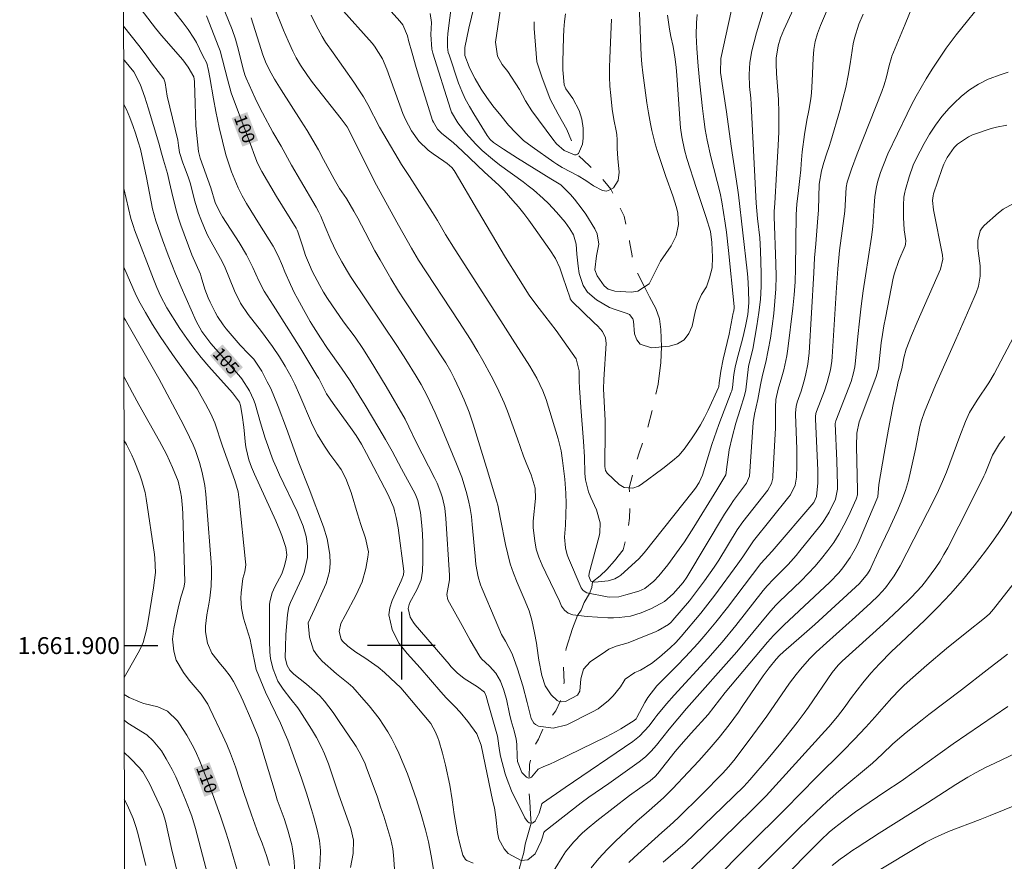
# Model space of a CAD drawing. Units: metres. Extents: x 290351 to 290866, y 1661603 to 1662168.
# Drawn here: x 290355 to 290471, y 1661874 to 1661974 of the extents above; entities that cross this region are included whole.
import ezdxf
from ezdxf.enums import TextEntityAlignment as Align

# ---------------------------------------------------------------- set-up
doc = ezdxf.new("R2010")
doc.units = ezdxf.units.M
doc.header["$MEASUREMENT"] = 0
doc.linetypes.add('Intermitente', pattern=[48, 15, -2, 2, -2, 2, -2, 2, -2, 2, -2, 15])
for name, color, linetype, lineweight in [('Articulacao', 7, 'Continuous', 18), ('Coordenadas', 7, 'Continuous', 9), ('Rio_Intermitente', 5, 'Intermitente', 9), ('Topon_Curvas_Mestras_Masc', 255, 'Continuous', 9)]:
    doc.layers.add(name, color=color, linetype=linetype, lineweight=lineweight)
for name, color, linetype, lineweight, true_color in [('Curvas_Intermediarias', 7, 'Continuous', 9, 0x783c14), ('Curvas_Mestras', 7, 'Continuous', 20, 0x783c14), ('Topon_Curvas_Mestras', 7, 'Continuous', 9, 0x783c14)]:
    doc.layers.add(name, color=color, linetype=linetype, lineweight=lineweight, true_color=true_color)
doc.layers.add('Malha', color=7, linetype='Continuous')
doc.styles.add('Arial', font='arial.ttf', dxfattribs={"height": 1.5})

msp = doc.modelspace()

# ---------------------------------------------------------------- linework, layer by layer
at = {"layer": 'Articulacao', "flags": 128}
msp.add_lwpolyline([(290366.93, 1662162.46), (290848.59, 1662162.87), (290849.05, 1661608.6), (290367.42, 1661608.19), (290366.93, 1662162.46)], close=True, dxfattribs=at)
at = {"layer": 'Curvas_Intermediarias', "flags": 128}
for points, elevation in [([(290371.05, 1661977.73), (290374.05, 1661973.89), (290374.76, 1661972.92), (290375.41, 1661971.92), (290375.71, 1661971.39), (290376.45, 1661969.9), (290376.95, 1661968.95), (290377.15, 1661968.08), (290377.32, 1661967.24), (290377.75, 1661964.74), (290378.02, 1661963.24), (290378.42, 1661961.35), (290378.8, 1661959.71), (290379.21, 1661958.08), (290379.55, 1661957.02), (290379.88, 1661956.1), (290380.26, 1661955.13), (290380.67, 1661954.18), (290381.15, 1661953.24), (290381.66, 1661952.33), (290383.18, 1661949.84), (290384.8, 1661947.3), (290385.39, 1661946.14), (290385.9, 1661944.95), (290386.19, 1661944.24), (290386.85, 1661942.75), (290387.35, 1661941.74), (290387.68, 1661941.08), (290388.39, 1661939.79), (290389.2, 1661938.38), (290389.59, 1661937.73), (290390.41, 1661936.44), (290391.26, 1661935.18), (290392.91, 1661932.84), (290393.92, 1661931.33), (290395.01, 1661929.62), (290395.72, 1661928.47), (290397.33, 1661925.75), (290398.12, 1661924.39), (290398.9, 1661923.01), (290400.03, 1661920.93), (290401.62, 1661917.96), (290401.96, 1661917.16), (290402.27, 1661915.75), (290402.41, 1661914.23), (290402.49, 1661913.18), (290402.54, 1661912.13), (290402.55, 1661911.08), (290402.54, 1661910.02), (290402.5, 1661908.82), (290402.34, 1661907.8), (290401.88, 1661906.7), (290400.97, 1661905.04), (290400.79, 1661904.38), (290401.05, 1661903.37), (290401.43, 1661902.73), (290401.65, 1661902.44), (290405.64, 1661897.79), (290405.87, 1661897.52), (290406.6, 1661896.76), (290407.42, 1661896.09), (290409.02, 1661895.1), (290409.85, 1661894.5), (290410.06, 1661894.03), (290410.29, 1661893.15), (290411.37, 1661889.28), (290411.62, 1661887.6), (290411.75, 1661886.92), (290412.3, 1661884.82), (290412.51, 1661884.14), (290413.03, 1661882.8), (290414.61, 1661879.59), (290414.94, 1661879.19), (290415.15, 1661879.03), (290415.54, 1661878.97), (290415.84, 1661879.22), (290416.3, 1661880.18), (290416.64, 1661881.26), (290416.7, 1661881.35), (290419.39, 1661883.22), (290427.41, 1661888.65), (290428.21, 1661889.28), (290429.35, 1661890.52), (290430.01, 1661891.42), (290430.24, 1661891.72), (290431.41, 1661893.11), (290432.3, 1661894.15), (290436.29, 1661898.49), (290437.98, 1661900.41), (290439.6, 1661902.37), (290442.85, 1661906.51), (290443.32, 1661907.07), (290444.06, 1661907.87), (290445.81, 1661909.62), (290446.76, 1661910.66), (290447.21, 1661911.2), (290449.57, 1661914.14), (290449.96, 1661914.67), (290450.66, 1661915.78), (290451.42, 1661917.34), (290451.66, 1661918.52), (290451.66, 1661919), (290451.57, 1661921.87), (290451.39, 1661926.29), (290451.46, 1661926.59), (290453.27, 1661931.26), (290453.57, 1661932.3), (290453.72, 1661933.01), (290453.81, 1661933.72), (290454.07, 1661936.6), (290454.26, 1661938.39), (290454.46, 1661940.19), (290454.71, 1661941.98), (290454.97, 1661943.76), (290455.69, 1661948.37), (290455.84, 1661949.58), (290456.01, 1661952.12), (290456.1, 1661953.12), (290456.23, 1661954.11), (290456.4, 1661954.87), (290456.74, 1661955.99), (290457.09, 1661956.93), (290457.64, 1661958.21), (290459.9, 1661962.96), (290460.42, 1661964.01), (290460.97, 1661965.06), (290461.55, 1661966.08), (290462.15, 1661967.09), (290462.87, 1661968.24), (290463.41, 1661969.08), (290464.54, 1661970.72), (290465.72, 1661972.32), (290469.21, 1661976.67)], 101), ([(290384.89, 1661975.71), (290386.05, 1661972.86), (290386.59, 1661971.61), (290387.15, 1661970.37), (290387.53, 1661969.6), (290388.03, 1661968.72), (290388.87, 1661967.48), (290389.48, 1661966.68), (290392.86, 1661962.38), (290393.57, 1661961.41), (290394.05, 1661960.5), (290396.84, 1661954.85), (290399.67, 1661949.78), (290401.19, 1661947.04), (290402.04, 1661945.63), (290406.81, 1661938.38), (290408.19, 1661936.23), (290409.07, 1661934.77), (290409.66, 1661933.75), (290410.63, 1661931.94), (290411.1, 1661931.02), (290411.54, 1661930.11), (290412.18, 1661928.73), (290412.56, 1661927.77), (290413.74, 1661924.47), (290414.48, 1661922.44), (290414.86, 1661921.43), (290415.37, 1661920.2), (290415.83, 1661918.64), (290415.9, 1661917.43), (290415.62, 1661914.74), (290415.62, 1661913.94), (290415.8, 1661912.4), (290415.98, 1661911.41), (290416.29, 1661910.46), (290416.67, 1661909.53), (290417.09, 1661908.61), (290418.71, 1661905.25), (290418.96, 1661904.68), (290419.33, 1661904.19), (290419.76, 1661903.82), (290420.31, 1661903.64), (290422, 1661903.46), (290424.47, 1661903.3), (290425.14, 1661903.29), (290425.8, 1661903.31), (290427.12, 1661903.5), (290428.4, 1661903.86), (290429.62, 1661904.4), (290431.15, 1661905.23), (290432.21, 1661906.12), (290433.37, 1661907.45), (290433.83, 1661908.12), (290438.27, 1661915.56), (290438.97, 1661916.64), (290439.34, 1661917.17), (290440.87, 1661919.21), (290441.22, 1661920.07), (290441.67, 1661926.43), (290441.82, 1661927.4), (290442.23, 1661929.13), (290442.54, 1661930.86), (290442.77, 1661932.01), (290443.16, 1661933.57), (290443.45, 1661934.97), (290443.71, 1661936.38), (290443.91, 1661937.8), (290444.1, 1661939.31), (290444.25, 1661940.78), (290444.35, 1661942.25), (290444.38, 1661943.72), (290444.36, 1661945.2), (290444.15, 1661950.79), (290444.14, 1661951.39), (290444.24, 1661952.37), (290444.45, 1661955.85), (290444.62, 1661959.19), (290444.69, 1661960.84), (290444.72, 1661963.09), (290444.68, 1661964.64), (290444.45, 1661967.74), (290444.4, 1661968.89), (290444.4, 1661969.54), (290444.62, 1661971.01), (290444.92, 1661971.96), (290445.29, 1661972.89), (290447.35, 1661977.4)], 97), ([(290397.36, 1661976.7), (290399.83, 1661973.91), (290400.16, 1661973.49), (290400.72, 1661972.18), (290400.85, 1661971.63), (290401.26, 1661970.12), (290401.74, 1661968.44), (290402.25, 1661966.76), (290403.7, 1661962.17), (290403.79, 1661961.95), (290404.28, 1661961.13), (290404.8, 1661960.63), (290406.12, 1661959.55), (290407.23, 1661958.53), (290409.86, 1661956.06), (290411.54, 1661954.51), (290412.19, 1661953.86), (290413.22, 1661952.7), (290413.87, 1661951.94), (290414.51, 1661951.16), (290415.11, 1661950.37), (290415.7, 1661949.55), (290417.58, 1661946.86), (290418.24, 1661945.83), (290418.75, 1661944.73), (290419.14, 1661943.64), (290420, 1661941.12), (290420.01, 1661941.07), (290420.22, 1661940.75), (290422.78, 1661938.26), (290423.26, 1661937.81), (290423.84, 1661937.18), (290424.16, 1661936.43), (290424.27, 1661935.77), (290423.96, 1661931.52), (290423.95, 1661930.39), (290424.12, 1661926.63), (290424.14, 1661925.57), (290424.11, 1661921.21), (290424.19, 1661920.74), (290424.36, 1661920.43), (290425.79, 1661919.06), (290426.38, 1661918.7), (290427.42, 1661918.64), (290428.08, 1661918.87), (290428.39, 1661919.06), (290430.95, 1661920.96), (290432.12, 1661921.87), (290432.86, 1661922.52), (290433.51, 1661923.24), (290434.37, 1661924.46), (290434.92, 1661925.29), (290435.43, 1661926.13), (290435.9, 1661927), (290436.34, 1661927.89), (290437.56, 1661930.54), (290437.59, 1661930.64), (290437.64, 1661931.09), (290437.85, 1661932.49), (290438.13, 1661933.89), (290438.81, 1661936.86), (290439.28, 1661939.4), (290439.35, 1661939.47), (290439.41, 1661939.92), (290439.4, 1661940.15), (290438.75, 1661946.79), (290438.5, 1661948.94), (290438.35, 1661950.01), (290437.94, 1661952.54), (290437.74, 1661953.56), (290436.66, 1661957.85), (290436.22, 1661959.85), (290435.99, 1661961.08), (290435.82, 1661962.32), (290435.67, 1661963.58), (290435.34, 1661966.52), (290435.14, 1661968.6), (290434.99, 1661970.68), (290434.91, 1661972.27), (290434.94, 1661973.74), (290435.02, 1661974.72)], 94), ([(290408.92, 1661977.03), (290408, 1661973.09), (290407.5, 1661970.8), (290407.5, 1661969.85), (290408.03, 1661968.5), (290408.49, 1661967.55), (290408.75, 1661967.08), (290409.46, 1661965.89), (290410.12, 1661964.87), (290410.84, 1661963.89), (290411.78, 1661962.77), (290412.69, 1661961.63), (290413.56, 1661960.69), (290414.48, 1661959.81), (290415.49, 1661959.03), (290418.07, 1661957.23), (290418.4, 1661957.01), (290419.06, 1661956.61), (290420.93, 1661955.63), (290421.86, 1661955.05), (290422.76, 1661954.43), (290423.84, 1661953.86), (290424.28, 1661953.81), (290424.7, 1661953.95), (290425.11, 1661954.2), (290425.67, 1661955.05), (290425.79, 1661956.06), (290425.63, 1661957.66), (290425.57, 1661958.85), (290425.55, 1661959.86), (290425.51, 1661960.52), (290425.44, 1661960.95), (290425.17, 1661962.3), (290424.98, 1661963.5), (290424.8, 1661965.11), (290424.71, 1661966.22), (290424.65, 1661967.33), (290424.65, 1661968.44), (290424.68, 1661969.56), (290424.86, 1661973.27), (290424.89, 1661974.17)], 91), ([(290471.86, 1661967.88), (290470.79, 1661967.55), (290469.74, 1661967.14), (290469.49, 1661967.04), (290468.37, 1661966.47), (290467.31, 1661965.81), (290466.33, 1661965.04), (290465.42, 1661964.18), (290464.88, 1661963.61), (290464.03, 1661962.64), (290463.25, 1661961.62), (290462.55, 1661960.55), (290461.91, 1661959.43), (290460.99, 1661957.64), (290460.63, 1661956.86), (290460.16, 1661955.51), (290459.71, 1661953.98), (290459.64, 1661953.68), (290459.53, 1661953.07), (290459.46, 1661952.16), (290459.48, 1661950.69), (290459.57, 1661949.23), (290459.74, 1661947.92), (290459.73, 1661947.53), (290459.67, 1661947.31), (290458.91, 1661945.6), (290458.4, 1661944.11), (290458.25, 1661943.49), (290457.33, 1661938.82), (290457.15, 1661937.84), (290456.98, 1661936.84), (290456.85, 1661935.85), (290456.5, 1661932.86), (290456.25, 1661931.87), (290454.41, 1661927.02), (290454.23, 1661926.49), (290453.96, 1661925.15), (290453.92, 1661923.6), (290454.04, 1661918.37), (290454.04, 1661918.1), (290454.01, 1661917.84), (290453.91, 1661917.46), (290453.86, 1661917.33), (290452.95, 1661915.34), (290452.42, 1661914.27), (290451.85, 1661913.23), (290451.21, 1661912.22), (290450.52, 1661911.25), (290449.78, 1661910.31), (290449, 1661909.4), (290448.19, 1661908.53), (290447.34, 1661907.68), (290445.61, 1661906.02), (290444.75, 1661905.17), (290444.33, 1661904.73), (290443.52, 1661903.84), (290439.72, 1661899.28), (290433.76, 1661892.54), (290431.71, 1661890.1), (290430.23, 1661888.22), (290429.6, 1661887.5), (290428.93, 1661886.84), (290428.18, 1661886.25), (290424.56, 1661883.68), (290422.22, 1661882.06), (290421.3, 1661881.39), (290416.95, 1661877.98), (290416.89, 1661877.88), (290416.73, 1661877.34), (290416.54, 1661876.84), (290415.86, 1661875.35), (290414.96, 1661874.65), (290414.2, 1661874.57), (290412.64, 1661875.4), (290412.19, 1661875.93), (290411.55, 1661877.1), (290411.38, 1661877.88), (290411.2, 1661879.67), (290411.01, 1661880.8), (290410.83, 1661881.55), (290409.43, 1661888.22), (290408.93, 1661889.55), (290407.88, 1661891.01), (290406.96, 1661892.1), (290406.32, 1661892.8), (290405.32, 1661893.83), (290404.68, 1661894.54), (290402.21, 1661897.35), (290400.68, 1661899.06), (290399.75, 1661900.26), (290399.37, 1661900.92), (290398.89, 1661901.91), (290398.53, 1661903.63), (290398.65, 1661904.48), (290398.91, 1661905.33), (290399.99, 1661907.65), (290400.25, 1661908.36), (290400.27, 1661908.8), (290399.62, 1661913.94), (290399.38, 1661915.16), (290399.19, 1661915.96), (290399.1, 1661916.29), (290398.43, 1661917.83), (290395.87, 1661922.76), (290395.29, 1661923.83), (290394.65, 1661924.88), (290394.18, 1661925.55), (290391.91, 1661928.68), (290391.14, 1661929.79), (290390.76, 1661930.51), (290390.21, 1661931.62), (290390, 1661931.98), (290388.07, 1661935.14), (290386.67, 1661937.4), (290384.81, 1661940.32), (290383.74, 1661941.96), (290383.12, 1661943.2), (290382.41, 1661944.75), (290381.65, 1661946.27), (290380.77, 1661947.73), (290378.81, 1661950.75), (290378.48, 1661951.3), (290377.96, 1661952.46), (290377.41, 1661954.18), (290376.17, 1661957.72), (290376.03, 1661958.16), (290375.98, 1661958.48), (290375.66, 1661961.54), (290375.59, 1661964.22), (290375.5, 1661966.65), (290375.49, 1661966.78), (290375.4, 1661967.34), (290374.73, 1661968.49), (290374.12, 1661969.36), (290371.58, 1661972.24), (290370.88, 1661973.11), (290368.28, 1661976.53)], 102), ([(290454.69, 1661974.74), (290454.18, 1661973.56), (290453.66, 1661971.92), (290453.53, 1661971.23), (290453.17, 1661968.88), (290452.92, 1661967.48), (290452.64, 1661966.09), (290452.3, 1661964.71), (290451.93, 1661963.33), (290450.87, 1661959.73), (290450.68, 1661959.09), (290450.34, 1661958.16), (290450.03, 1661957.19), (290449.77, 1661956.2), (290449.5, 1661954.62), (290449.4, 1661951.58), (290449.3, 1661950.12), (290449.08, 1661947.57), (290448.95, 1661945.91), (290448.86, 1661944.14), (290448.3, 1661934.66), (290448.16, 1661933.31), (290447.88, 1661931.98), (290447.68, 1661931.22), (290447.34, 1661930.12), (290446.89, 1661928.83), (290446.75, 1661928.3), (290446.69, 1661927.57), (290446.7, 1661927.38), (290446.83, 1661923.26), (290446.84, 1661922.6), (290446.84, 1661921.27), (290446.79, 1661919.92), (290446.63, 1661918.99), (290446.08, 1661917.86), (290445.9, 1661917.61), (290441.72, 1661912.42), (290440.45, 1661910.49), (290439.86, 1661909.66), (290437.13, 1661905.97), (290436.3, 1661904.9), (290435.45, 1661903.84), (290433.14, 1661901.07), (290432.51, 1661900.38), (290431.83, 1661899.73), (290430.58, 1661898.62), (290429.61, 1661897.9), (290428.31, 1661897.09), (290428.06, 1661896.96), (290427.67, 1661896.81), (290426.51, 1661896.01), (290426.39, 1661895.84), (290425.96, 1661895.1), (290425.09, 1661894.06), (290424.54, 1661893.49), (290423.32, 1661892.53), (290422.65, 1661892.14), (290419.59, 1661890.61), (290417.96, 1661890.23), (290416.24, 1661890.47), (290415.88, 1661890.66), (290415.69, 1661890.83), (290415.38, 1661891.37), (290414.91, 1661893.26), (290414.37, 1661895.25), (290413.74, 1661897.23), (290413.13, 1661899.03), (290412.32, 1661900.52), (290411.87, 1661901.32), (290411.09, 1661903.08), (290409.57, 1661906.71), (290409.39, 1661907.18), (290409.1, 1661908.13), (290408.83, 1661909.6), (290408.72, 1661910.59), (290408.4, 1661914.35), (290408.3, 1661915.3), (290408.15, 1661916.24), (290407.96, 1661917.17), (290407.68, 1661918.26), (290407.17, 1661919.92), (290406.54, 1661921.53), (290404.65, 1661926.08), (290403.99, 1661927.54), (290403.05, 1661929.56), (290402.34, 1661930.92), (290401.76, 1661931.91), (290400.51, 1661933.88), (290399.52, 1661935.41), (290393.99, 1661943.69), (290393.63, 1661944.28), (290392.93, 1661945.45), (290392.28, 1661946.67), (290391.66, 1661948.01), (290390.97, 1661949.57), (290390.45, 1661950.84), (290390.24, 1661951.3), (290389.92, 1661951.89), (290388.04, 1661955.06), (290387, 1661956.86), (290385.74, 1661959.11), (290384.76, 1661960.8), (290383.54, 1661963.06), (290383.1, 1661963.92), (290382.68, 1661964.79), (290381.6, 1661967.17), (290381.44, 1661967.57), (290381.28, 1661968.12), (290380.6, 1661970.91), (290380.36, 1661971.79), (290379.96, 1661972.94), (290378.66, 1661976.12)], 99), ([(290450.92, 1661976.39), (290449.64, 1661973.43), (290449.3, 1661972.48), (290449.02, 1661971.53), (290448.86, 1661970.55), (290448.76, 1661969.55), (290448.65, 1661966.83), (290448.57, 1661965.43), (290448.5, 1661964.73), (290448.27, 1661963.35), (290448.03, 1661962.21), (290447.75, 1661960.52), (290447.46, 1661958.44), (290447.34, 1661957.04), (290447.3, 1661956.33), (290447.2, 1661955.29), (290447.02, 1661953.87), (290446.84, 1661952.24), (290446.78, 1661951.02), (290446.7, 1661944.64), (290446.63, 1661943.08), (290446.52, 1661941.51), (290446.37, 1661939.96), (290445.76, 1661935.12), (290445.64, 1661934.29), (290445.29, 1661932.63), (290445.07, 1661931.82), (290444.63, 1661930.37), (290444.36, 1661929.13), (290444.33, 1661928.23), (290444.33, 1661926.67), (290444.3, 1661925.77), (290444.01, 1661920.06), (290443.99, 1661919.83), (290443.83, 1661919.19), (290443.39, 1661918.41), (290440.44, 1661914.66), (290439.79, 1661913.69), (290437.59, 1661910.12), (290437.05, 1661909.29), (290435.92, 1661907.67), (290434.73, 1661906.08), (290434.11, 1661905.31), (290432.15, 1661903), (290431.96, 1661902.79), (290431.64, 1661902.5), (290430.4, 1661901.78), (290430.16, 1661901.68), (290427.75, 1661900.68), (290426.85, 1661900.34), (290425.45, 1661899.95), (290424.58, 1661899.57), (290424.17, 1661899.32), (290422.36, 1661898.09), (290421.56, 1661897.21), (290421.25, 1661896.07), (290421.12, 1661894.61), (290420.85, 1661894.14), (290419.43, 1661893.39), (290418.95, 1661893.35), (290418.6, 1661893.41), (290418.47, 1661893.49), (290417.75, 1661894.16), (290417.02, 1661895.22), (290416.63, 1661896.46), (290416.27, 1661898.29), (290416.23, 1661898.57), (290416.09, 1661899.7), (290416, 1661900.27), (290415.77, 1661901.53), (290415.45, 1661903.02), (290415.12, 1661904.1), (290414.66, 1661905.25), (290413.72, 1661907.45), (290413.29, 1661908.56), (290412.9, 1661909.68), (290412.59, 1661910.82), (290412.32, 1661911.98), (290411.75, 1661914.96), (290411.41, 1661916.62), (290411.3, 1661917.03), (290410.09, 1661921.07), (290408.5, 1661926.22), (290408.01, 1661927.63), (290407.43, 1661929.08), (290406.88, 1661930.33), (290406.26, 1661931.66), (290405.86, 1661932.45), (290405.27, 1661933.47), (290400.31, 1661940.94), (290399.66, 1661941.94), (290398.74, 1661943.46), (290397.48, 1661945.66), (290396.87, 1661946.74), (290395.71, 1661948.93), (290394.84, 1661950.61), (290394.38, 1661951.45), (290393.48, 1661952.92), (290392.67, 1661954.12), (290392.02, 1661955.23), (290390.79, 1661957.55), (290390.17, 1661958.71), (290389.52, 1661959.85), (290388.84, 1661960.98), (290388.14, 1661962.09), (290385.77, 1661965.78), (290384.97, 1661967.06), (290384.56, 1661967.77), (290384, 1661968.92), (290383.6, 1661969.92), (290383.15, 1661971.3), (290382.19, 1661974.32)], 98), ([(290428.16, 1661975.91), (290428.42, 1661969.87), (290428.48, 1661968.83), (290428.6, 1661967.79), (290429.09, 1661964.27), (290429.28, 1661963.06), (290429.5, 1661961.76), (290429.66, 1661960.97), (290430.06, 1661959.4), (290430.3, 1661958.62), (290431.31, 1661955.53), (290432.15, 1661953.25), (290432.6, 1661951.85), (290432.76, 1661951.18), (290432.82, 1661949.85), (290432.55, 1661948.52), (290431.96, 1661947.31), (290430.71, 1661945.52), (290429.36, 1661942.84), (290428.02, 1661941.95), (290427.22, 1661941.86), (290425.29, 1661941.97), (290424.51, 1661942.21), (290424.03, 1661942.61), (290423.18, 1661943.79), (290422.9, 1661944.48), (290423.1, 1661946.14), (290423.37, 1661947.53), (290423.18, 1661948.75), (290422.91, 1661949.33), (290421.83, 1661951.07), (290421.42, 1661951.68), (290420.51, 1661952.84), (290420.02, 1661953.39), (290419.18, 1661954.27), (290418.87, 1661954.54), (290417.7, 1661955.24), (290413.74, 1661957.71), (290412.1, 1661958.76), (290410.91, 1661959.56), (290410.52, 1661959.92), (290410.17, 1661960.37), (290408.57, 1661962.96), (290408.06, 1661963.84), (290407.57, 1661964.73), (290407.14, 1661965.65), (290406.77, 1661966.6), (290405.64, 1661969.93), (290405.55, 1661970.23), (290405.45, 1661970.86), (290405.45, 1661971.82), (290405.51, 1661972.46), (290405.96, 1661976.17)], 92), ([(290442.86, 1661975.13), (290442.44, 1661973.85), (290442.06, 1661972.55), (290441.52, 1661970.42), (290441.27, 1661969.03), (290441.21, 1661967.62), (290441.25, 1661966.2), (290441.38, 1661964.81), (290441.42, 1661964.1), (290442.02, 1661952.37), (290442.17, 1661950.57), (290442.44, 1661948.26), (290442.55, 1661946.72), (290442.62, 1661944.09), (290442.6, 1661942.53), (290442.53, 1661940.97), (290442.35, 1661939.42), (290442.12, 1661937.87), (290441.61, 1661935.11), (290441.2, 1661933.41), (290441.13, 1661933.04), (290440.8, 1661930.27), (290440.65, 1661929.62), (290440.11, 1661927.97), (290439.6, 1661926.33), (290439.17, 1661924.66), (290438.84, 1661923.16), (290438.74, 1661922.58), (290438.58, 1661921.42), (290438.45, 1661920.21), (290437.35, 1661918.44), (290434.65, 1661914.04), (290433.52, 1661912.28), (290432.92, 1661911.42), (290431.58, 1661909.58), (290430.51, 1661908.24), (290429.92, 1661907.63), (290428.83, 1661906.77), (290428.12, 1661906.46), (290426.6, 1661905.99), (290425.77, 1661905.78), (290424.65, 1661905.72), (290424.37, 1661905.76), (290421.97, 1661906.24), (290421.52, 1661906.51), (290421.3, 1661906.84), (290419.79, 1661910.36), (290419.64, 1661910.76), (290419.42, 1661911.57), (290419.31, 1661912.85), (290419.42, 1661914.25), (290419.49, 1661915.51), (290419.51, 1661916.77), (290419.47, 1661918.04), (290419.36, 1661919.69), (290419.08, 1661921.92), (290418.91, 1661923.04), (290418.7, 1661923.99), (290418.57, 1661924.46), (290417.14, 1661929.12), (290416.77, 1661930.16), (290416.06, 1661931.65), (290415.51, 1661932.61), (290415.22, 1661933.08), (290413.15, 1661936.29), (290411.78, 1661938.45), (290406.36, 1661946.85), (290405.24, 1661948.67), (290404.27, 1661950.32), (290403.67, 1661951.29), (290400.96, 1661955.55), (290400.01, 1661956.94), (290397.91, 1661960.49), (290397.41, 1661961.37), (290396.01, 1661964.07), (290395.51, 1661964.96), (290394.97, 1661965.81), (290394.36, 1661966.71), (290391.92, 1661970.16), (290391.02, 1661971.45), (290390.63, 1661972.09), (290389.92, 1661973.41), (290389.32, 1661974.64)], 96), ([(290431.53, 1661974.65), (290431.77, 1661972.99), (290431.93, 1661972.1), (290432.18, 1661970.92), (290432.42, 1661969.41), (290432.54, 1661968.42), (290432.61, 1661967.52), (290433.01, 1661961.82), (290433.06, 1661961.29), (290433.21, 1661960.24), (290433.54, 1661958.68), (290433.83, 1661957.66), (290434.94, 1661954.11), (290436.12, 1661950.7), (290436.6, 1661949.02), (290436.79, 1661947.73), (290436.87, 1661945.98), (290436.8, 1661944.74), (290436.51, 1661943.53), (290436.15, 1661942.49), (290435.54, 1661941.57), (290435.09, 1661940.48), (290434.79, 1661939.52), (290434.43, 1661937.83), (290434.05, 1661936.93), (290433.5, 1661936.2), (290432.71, 1661935.73), (290431.77, 1661935.45), (290429.61, 1661935.25), (290428.28, 1661935.67), (290427.88, 1661936.2), (290427.63, 1661936.9), (290427.48, 1661938.39), (290427.41, 1661938.7), (290427.02, 1661939.19), (290426.74, 1661939.33), (290425.22, 1661939.83), (290424.67, 1661940.04), (290423.12, 1661940.92), (290422.03, 1661941.84), (290421.55, 1661942.65), (290421.07, 1661944.07), (290420.93, 1661944.93), (290420.79, 1661946.33), (290420.71, 1661947.52), (290420.39, 1661948.63), (290419.94, 1661949.35), (290419.39, 1661950.13), (290418.37, 1661951.33), (290417.42, 1661952.32), (290416.8, 1661952.92), (290415.64, 1661953.96), (290415.03, 1661954.44), (290414.42, 1661954.91), (290411.64, 1661956.92), (290410.79, 1661957.57), (290409.58, 1661958.61), (290408.82, 1661959.36), (290407.64, 1661960.68), (290406.69, 1661961.88), (290405.95, 1661963.15), (290405.83, 1661963.49), (290403.72, 1661970.15), (290403.59, 1661970.62), (290403.47, 1661972.33), (290403.55, 1661973.78), (290403.41, 1661974.82)], 93), ([(290408.49, 1661874.25), (290407.74, 1661874.54), (290407.59, 1661874.68), (290407.29, 1661875.19), (290406.93, 1661876.53), (290406.66, 1661877.71), (290406.26, 1661879.99), (290406, 1661881.73), (290405.72, 1661883.47), (290405.23, 1661885.84), (290404.87, 1661887.28), (290404.43, 1661888.76), (290404.32, 1661889.09), (290404.05, 1661889.74), (290403.48, 1661890.76), (290400.38, 1661894.5), (290399.93, 1661894.98), (290398.7, 1661896.16), (290397.98, 1661896.81), (290397.24, 1661897.43), (290396.47, 1661898), (290395.68, 1661898.55), (290394.62, 1661899.23), (290393.67, 1661899.93), (290393.02, 1661900.53), (290392.86, 1661900.76), (290392.64, 1661901.66), (290392.84, 1661902.6), (290393.34, 1661903.58), (290394.66, 1661906.01), (290395.34, 1661907.53), (290395.78, 1661909.14), (290396.03, 1661910.46), (290396.09, 1661911.11), (290395.76, 1661912.73), (290395.21, 1661914.33), (290394.8, 1661915.61), (290394.04, 1661918.14), (290393.4, 1661919.78), (290392.88, 1661920.83), (290392.35, 1661921.57), (290391.52, 1661922.67), (290390.89, 1661923.6), (290390.06, 1661924.94), (290389.7, 1661925.64), (290389.37, 1661926.36), (290387.98, 1661929.62), (290387.38, 1661930.95), (290386.94, 1661931.82), (290386.22, 1661933.09), (290385.55, 1661934.19), (290384.72, 1661935.41), (290384.29, 1661936.01), (290383.41, 1661937.2), (290381.85, 1661939.19), (290380.94, 1661940.53), (290380.23, 1661941.99), (290379.04, 1661944.9), (290378.59, 1661945.81), (290377.47, 1661947.8), (290377.05, 1661948.6), (290376.67, 1661949.42), (290376.24, 1661950.47), (290375.96, 1661951.21), (290375.48, 1661952.72), (290375, 1661954.66), (290374.78, 1661955.38), (290374.39, 1661956.44), (290374.11, 1661957.14), (290373.7, 1661958.36), (290373.6, 1661959.21), (290373.5, 1661959.82), (290372.26, 1661965.06), (290372.03, 1661966.63), (290371.86, 1661967.11), (290370.51, 1661968.84), (290369.64, 1661970.06), (290368.9, 1661971.05), (290367.1, 1661973.34)], 103), ([(290367.1, 1661969.37), (290367.2, 1661969.27), (290368.29, 1661967.94), (290369.06, 1661966.47), (290369.6, 1661964.93), (290370.01, 1661963.67), (290371.27, 1661959.48), (290371.57, 1661958.29), (290371.84, 1661957.45), (290372.29, 1661955.87), (290372.54, 1661954.83), (290372.93, 1661953.12), (290373.35, 1661951.43), (290373.61, 1661950.6), (290373.89, 1661949.78), (290375.17, 1661946.25), (290376.19, 1661943.96), (290376.3, 1661943.64), (290376.72, 1661942.2), (290377.12, 1661941.16), (290377.36, 1661940.66), (290377.95, 1661939.49), (290378.23, 1661938.97), (290378.88, 1661937.99), (290379.25, 1661937.52), (290380.9, 1661935.56), (290381.87, 1661934.55), (290382.54, 1661933.89), (290383.47, 1661932.47), (290384.12, 1661931.23), (290384.48, 1661930.51), (290384.82, 1661929.78), (290385.42, 1661928.3), (290386.38, 1661925.7), (290387.84, 1661921.63), (290389.09, 1661918.57), (290390.79, 1661914.06), (290391.21, 1661912.63), (290391.37, 1661911.74), (290391.51, 1661910.76), (290391.57, 1661909.77), (290391.48, 1661908.79), (290391.09, 1661907.36), (290390.9, 1661906.9), (290389.75, 1661904.38), (290388.94, 1661902.7), (290389.12, 1661900.98), (290389.6, 1661899.44), (290390.05, 1661898.77), (290390.6, 1661898.16), (290392.3, 1661896.66), (290393.7, 1661895.55), (290394.23, 1661895.07), (290395.57, 1661893.59), (290396.19, 1661892.86), (290396.78, 1661892.13), (290397.35, 1661891.36), (290397.89, 1661890.58), (290398.39, 1661889.78), (290398.86, 1661888.95), (290399.29, 1661888.11), (290399.69, 1661887.25), (290400.22, 1661886.04), (290400.71, 1661884.8), (290401.77, 1661881.78), (290402.34, 1661880), (290402.85, 1661878.2), (290403.22, 1661876.75), (290403.53, 1661875.13), (290403.79, 1661873.5)], 104), ([(290471.73, 1661961.6), (290470.48, 1661961.39), (290469.86, 1661961.22), (290467.64, 1661960.45), (290467.16, 1661960.25), (290465.87, 1661959.37), (290465.48, 1661958.96), (290464.66, 1661957.77), (290464.26, 1661956.99), (290464.06, 1661956.49), (290463.04, 1661953.48), (290462.98, 1661953.25), (290462.91, 1661952.69), (290463.03, 1661951.58), (290464.1, 1661946.22), (290464.12, 1661945.73), (290463.87, 1661944.55), (290461.11, 1661938.3), (290460.42, 1661936.71), (290459.78, 1661935.1), (290459.5, 1661934.08), (290459.29, 1661932.75), (290458.82, 1661931.12), (290458.76, 1661930.83), (290458.27, 1661928.53), (290457.69, 1661925.64), (290457.17, 1661922.75), (290456.55, 1661919.08), (290456.42, 1661917.6), (290454.21, 1661912.42), (290453.9, 1661911.73), (290453.16, 1661910.42), (290452.29, 1661909.19), (290451.81, 1661908.61), (290450.76, 1661907.52), (290445.32, 1661902.43), (290444.09, 1661901.18), (290443.38, 1661900.39), (290438.34, 1661894.46), (290436.32, 1661891.86), (290434.31, 1661889.65), (290433.14, 1661888.31), (290432.42, 1661887.45), (290430.37, 1661884.87), (290430.06, 1661884.5), (290429.46, 1661883.97), (290427.03, 1661882.26), (290423.14, 1661879.26), (290421.99, 1661878.31), (290421.43, 1661877.8), (290420.37, 1661876.74), (290419.45, 1661875.57), (290419.04, 1661874.95), (290417.39, 1661872.25)], 103), ([(290393.98, 1661873.72), (290394.27, 1661875.38), (290394.31, 1661876.98), (290394.01, 1661878.36), (290393.79, 1661879.03), (290392.55, 1661882.47), (290391.36, 1661885.99), (290390.89, 1661887.19), (290390.54, 1661887.96), (290389.94, 1661889.12), (290389.36, 1661890.11), (290387.98, 1661892.26), (290387.73, 1661892.62), (290386.92, 1661893.66), (290385.98, 1661894.83), (290385.38, 1661895.78), (290384.81, 1661897.19), (290384.51, 1661898.43), (290384.41, 1661899.27), (290384.36, 1661900.56), (290384.38, 1661904.82), (290384.41, 1661905.19), (290384.68, 1661906.26), (290385, 1661906.94), (290385.82, 1661908.49), (290386.1, 1661909.31), (290386.34, 1661910.22), (290386.42, 1661910.74), (290386.33, 1661911.6), (290385.84, 1661913.04), (290385.62, 1661913.63), (290385.13, 1661914.78), (290382.6, 1661920.3), (290382.25, 1661921.14), (290381.94, 1661922), (290381.62, 1661923.33), (290381.55, 1661923.78), (290381.33, 1661925.86), (290381.14, 1661927.28), (290380.93, 1661928.42), (290380.81, 1661928.83), (290379.99, 1661929.93), (290377.2, 1661933.04), (290376.28, 1661934.12), (290375.4, 1661935.23), (290374.57, 1661936.37), (290373.77, 1661937.55), (290372.21, 1661939.98), (290371.46, 1661941.4), (290371.03, 1661942.38), (290370.64, 1661943.37), (290368.39, 1661949.24), (290368.25, 1661949.62), (290367.95, 1661950.58), (290367.12, 1661954.11)], 106), ([(290422.49, 1661873.7), (290423.39, 1661874.81), (290424.36, 1661875.85), (290425.37, 1661876.85), (290427.9, 1661879.2), (290429.02, 1661880.19), (290430.34, 1661881.33), (290431.07, 1661882.01), (290432.12, 1661883.06), (290433.96, 1661885.01), (290435.22, 1661886.36), (290436.46, 1661887.72), (290437.66, 1661889.12), (290438.82, 1661890.6), (290439.92, 1661892.12), (290440.46, 1661892.89), (290442.87, 1661896.41), (290443.58, 1661897.37), (290444.38, 1661898.38), (290444.79, 1661898.84), (290445.25, 1661899.28), (290447.4, 1661901.11), (290448.97, 1661902.5), (290454.26, 1661907.36), (290455.22, 1661908.5), (290455.51, 1661909.02), (290455.65, 1661909.29), (290456.47, 1661911.1), (290457.78, 1661913.81), (290458.81, 1661916.06), (290459.28, 1661917.21), (290459.71, 1661918.37), (290460.06, 1661919.55), (290460.35, 1661920.75), (290460.89, 1661923.24), (290461.4, 1661925.94), (290461.59, 1661926.64), (290461.95, 1661927.67), (290463.25, 1661930.85), (290465.68, 1661936.23), (290467.34, 1661940.01), (290468.1, 1661941.78), (290468.37, 1661942.55), (290468.57, 1661943.75), (290468.57, 1661944.56), (290468.54, 1661944.97), (290468.31, 1661946.73), (290468.28, 1661947.14), (290468.28, 1661947.96), (290468.57, 1661949.12), (290468.79, 1661949.45), (290469.05, 1661949.75), (290470.72, 1661951.24), (290471.28, 1661951.67), (290472.51, 1661952.33)], 104), ([(290367.12, 1661944.8), (290368.58, 1661941.45), (290369.04, 1661940.55), (290369.67, 1661939.44), (290370.52, 1661938), (290371.43, 1661936.59), (290372.88, 1661934.46), (290373.46, 1661933.64), (290375.23, 1661931.21), (290375.79, 1661930.38), (290376.3, 1661929.52), (290376.79, 1661928.64), (290377.43, 1661927.43), (290377.91, 1661926.37), (290378.81, 1661923.6), (290380.26, 1661919.54), (290380.65, 1661918.19), (290380.8, 1661917.27), (290381.54, 1661909.91), (290381.56, 1661909.57), (290381.44, 1661908.74), (290381.22, 1661907.94), (290381.01, 1661906.23), (290380.98, 1661905.62), (290381.07, 1661904.42), (290381.31, 1661903.23), (290382.07, 1661900.71), (290382.21, 1661900.1), (290382.79, 1661897.17), (290383.92, 1661894.5), (290385.66, 1661890.83), (290386.24, 1661889.53), (290386.53, 1661888.82), (290387.08, 1661887.38), (290388.15, 1661884.31), (290388.75, 1661882.51), (290389.36, 1661880.59), (290389.6, 1661879.79), (290390.02, 1661878.17), (290390.31, 1661876.92), (290390.42, 1661875.75), (290390.39, 1661874.56), (290390.23, 1661872.67)], 107), ([(290387.43, 1661872.12), (290387.31, 1661874.48), (290387.12, 1661875.92), (290387.01, 1661876.4), (290386.55, 1661878.16), (290386.11, 1661879.55), (290385.3, 1661881.75), (290385.03, 1661882.6), (290383.07, 1661889.13), (290382.93, 1661889.52), (290382.23, 1661891.12), (290381.25, 1661893.41), (290380.79, 1661894.43), (290380.1, 1661895.75), (290379.73, 1661896.38), (290379.06, 1661897.24), (290378.59, 1661897.8), (290377.56, 1661899.1), (290377.02, 1661900.29), (290376.79, 1661901.62), (290376.78, 1661902.3), (290376.94, 1661903.65), (290377.19, 1661904.91), (290377.3, 1661905.61), (290377.45, 1661907.02), (290377.5, 1661908.43), (290377.49, 1661909.14), (290377.45, 1661909.85), (290376.97, 1661916.4), (290376.84, 1661917.94), (290376.72, 1661918.97), (290376.42, 1661920.49), (290376.1, 1661921.67), (290375.61, 1661923.09), (290375.32, 1661923.78), (290374.92, 1661924.66), (290374.19, 1661926.13), (290371.28, 1661931.63), (290367.31, 1661938.51), (290367.13, 1661938.85)], 108), ([(290367.14, 1661931.84), (290368.16, 1661929.93), (290368.91, 1661928.55), (290371.34, 1661924.2), (290372.16, 1661922.66), (290372.9, 1661921.08), (290373.54, 1661919.47), (290373.85, 1661918.2), (290373.95, 1661917.56), (290374.09, 1661916.26), (290374.12, 1661915.61), (290374.34, 1661907.49), (290374.22, 1661906.85), (290373.91, 1661905.87), (290373.6, 1661904.63), (290373.04, 1661902.02), (290372.9, 1661900.76), (290373.03, 1661899.35), (290373.34, 1661898.27), (290374.19, 1661896.81), (290374.88, 1661895.91), (290376.27, 1661894.26), (290377.06, 1661893.06), (290377.32, 1661892.55), (290378.85, 1661889.33), (290379.32, 1661888.3), (290379.75, 1661887.24), (290380.34, 1661885.64), (290381.3, 1661882.73), (290382.25, 1661879.98), (290383.05, 1661877.77), (290383.49, 1661876.61), (290384.05, 1661875.03), (290384.37, 1661873.96)], 109), ([(290471.49, 1661924.75), (290470.86, 1661923.93), (290470.03, 1661922.55), (290469.55, 1661921.35), (290469.14, 1661920.37), (290468.99, 1661920.05), (290467.35, 1661916.72), (290464.71, 1661911.59), (290464.27, 1661910.78), (290463.8, 1661910), (290463.3, 1661909.23), (290462.77, 1661908.48), (290462.22, 1661907.76), (290461.63, 1661907.05), (290461.02, 1661906.37), (290460.39, 1661905.71), (290459.02, 1661904.36), (290457.08, 1661902.54), (290452.23, 1661898.17), (290451.74, 1661897.69), (290451.01, 1661896.82), (290448.21, 1661892.73), (290447.69, 1661891.99), (290446.89, 1661890.9), (290444.95, 1661888.45), (290443.43, 1661886.62), (290441.27, 1661884.1), (290440.55, 1661883.33), (290436.92, 1661879.79), (290434.72, 1661877.67), (290433.6, 1661876.62), (290431.02, 1661874.35)], 106), ([(290431.92, 1661871.22), (290435.68, 1661874.8), (290439.99, 1661879), (290441.33, 1661880.33), (290442.27, 1661881.27), (290443.2, 1661882.23), (290450.15, 1661889.85), (290450.63, 1661890.4), (290451.64, 1661891.62), (290452.43, 1661892.64), (290453.33, 1661893.87), (290454.66, 1661895.59), (290455.61, 1661896.74), (290456.62, 1661897.86), (290458.05, 1661899.3), (290459.16, 1661900.31), (290462.01, 1661903.02), (290463.56, 1661904.55), (290465.05, 1661906.12), (290466.47, 1661907.76), (290467.84, 1661909.45), (290469.18, 1661911.18), (290469.95, 1661912.22), (290470.7, 1661913.27), (290471.41, 1661914.35), (290472.91, 1661916.79)], 107), ([(290474.33, 1661909.64), (290470.15, 1661904.31), (290469.65, 1661903.75), (290469.08, 1661903.24), (290466.96, 1661901.57), (290464.57, 1661899.64), (290462.23, 1661897.67), (290460.58, 1661896.24), (290459.55, 1661895.3), (290459.06, 1661894.82), (290458.11, 1661893.81), (290457.19, 1661892.77), (290456.09, 1661891.51), (290455.03, 1661890.34), (290453.64, 1661888.88), (290452.32, 1661887.54), (290449.18, 1661884.44), (290445.45, 1661880.65), (290441.02, 1661876.24), (290436.86, 1661872.03)], 108), ([(290440.42, 1661871.67), (290443.46, 1661874.73), (290447.1, 1661878.37), (290449.08, 1661880.29), (290450.43, 1661881.54), (290451.82, 1661882.75), (290455.81, 1661886.1), (290456.94, 1661887.15), (290458.22, 1661888.37), (290459.26, 1661889.29), (290459.8, 1661889.73), (290461.67, 1661891.23), (290462.46, 1661891.85), (290466.33, 1661894.77), (290469.4, 1661897.12), (290471.8, 1661899)], 109), ([(290367.17, 1661891.17), (290367.61, 1661890.83), (290369.83, 1661889.43), (290370.6, 1661888.74), (290371.57, 1661887.54), (290372.15, 1661886.6), (290372.85, 1661885.34), (290373.27, 1661884.48), (290373.85, 1661883.17), (290374.44, 1661881.75), (290374.99, 1661880.3), (290375.16, 1661879.81), (290375.61, 1661878.35), (290378.69, 1661866.62)], 111), ([(290374.84, 1661867.57), (290372.77, 1661875.96), (290372.05, 1661879.21), (290371.79, 1661880.12), (290371.57, 1661880.65), (290370.17, 1661883.66), (290369.36, 1661885.07), (290368.94, 1661885.57), (290367.93, 1661886.63), (290367.17, 1661887.36)], 112), ([(290451.03, 1661873.95), (290451.98, 1661874.71), (290452.47, 1661875.08), (290453.47, 1661875.78), (290453.98, 1661876.11), (290456.59, 1661877.79), (290462.31, 1661881.4), (290465.67, 1661883.56), (290467.1, 1661884.43), (290468.08, 1661884.98), (290469.19, 1661885.55), (290470.3, 1661886.1), (290472.88, 1661887.29)], 111), ([(290369.73, 1661873.98), (290369.26, 1661875.89), (290368.74, 1661877.92), (290368.59, 1661878.46), (290368.23, 1661879.52), (290367.57, 1661881.05), (290367.18, 1661881.8)], 113), ([(290474.91, 1661881.99), (290469.76, 1661879.9), (290468.54, 1661879.42), (290464.79, 1661878.01), (290463.16, 1661877.26), (290462.11, 1661876.71), (290461.07, 1661876.11), (290456.78, 1661873.53)], 112)]:
    msp.add_lwpolyline(points, dxfattribs=dict(at, elevation=elevation))
at = {"layer": 'Curvas_Mestras', "flags": 128}
for points, elevation in [([(290440.84, 1661983.23), (290437.83, 1661969.49), (290437.78, 1661967.86), (290438.51, 1661963.19), (290439.06, 1661959.14), (290439.81, 1661954.21), (290439.92, 1661953.37), (290440.96, 1661944.35), (290441.03, 1661943.61), (290441.13, 1661942.11), (290441.14, 1661940.56), (290441.02, 1661939.18), (290440.77, 1661937.81), (290440.45, 1661936.45), (290439.72, 1661933.79), (290439.52, 1661932.95), (290439.38, 1661932.1), (290439.21, 1661930.56), (290439.13, 1661930.18), (290439.07, 1661930), (290437.62, 1661926.18), (290437.05, 1661924.59), (290436.79, 1661923.79), (290435.68, 1661920.19), (290435.28, 1661919.31), (290434.84, 1661918.65), (290434.55, 1661918.28), (290428.76, 1661910.98), (290428.12, 1661910.26), (290425.99, 1661908.35), (290425.77, 1661908.18), (290425.29, 1661907.92), (290424.49, 1661907.68), (290422.93, 1661907.51), (290422.61, 1661907.53), (290422.45, 1661907.63), (290422.22, 1661908.21), (290422.26, 1661908.58), (290423.42, 1661912.94), (290423.5, 1661913.34), (290423.55, 1661914.54), (290423.11, 1661916.09), (290422.43, 1661917.52), (290422.15, 1661918.2), (290421.8, 1661919.63), (290421.74, 1661920.36), (290421.67, 1661922.36), (290421.56, 1661924.18), (290421.24, 1661928.21), (290421.08, 1661930.5), (290421.05, 1661931.3), (290421.05, 1661932.54), (290420.7, 1661933.93), (290418.34, 1661937.3), (290417.66, 1661938.19), (290416.31, 1661939.9), (290415.68, 1661940.72), (290415.14, 1661941.48), (290413.86, 1661943.5), (290412.35, 1661945.95), (290409.02, 1661951.56), (290406.38, 1661956.06), (290406.25, 1661956.26), (290405.96, 1661956.61), (290405.42, 1661957.07), (290405.04, 1661957.35), (290403.78, 1661958.2), (290403.17, 1661958.65), (290402.08, 1661959.7), (290401.19, 1661960.93), (290400.48, 1661962.27), (290400.19, 1661962.98), (290398.28, 1661968.25), (290397.75, 1661969.47), (290396.8, 1661970.96), (290396.52, 1661971.3), (290392.77, 1661975.52)], 95), ([(290376.92, 1661974.56), (290378.36, 1661970.82), (290378.55, 1661970.43), (290379.4, 1661967.06), (290379.85, 1661965.44), (290380.22, 1661964.39), (290382.14, 1661959.35), (290382.64, 1661957.94), (290382.96, 1661957.1), (290383.46, 1661956.11), (290385.21, 1661953.17), (290387.53, 1661949.41), (290387.65, 1661949.17), (290387.73, 1661948.99), (290388.27, 1661947.32), (290388.66, 1661946.18), (290389.1, 1661945.06), (290389.45, 1661944.33), (290390.33, 1661942.65), (290390.77, 1661941.86), (290391.25, 1661941.1), (290391.75, 1661940.35), (290393.16, 1661938.33), (290394.52, 1661936.52), (290395.44, 1661935.17), (290396.32, 1661933.79), (290398.18, 1661930.68), (290400.43, 1661926.79), (290400.89, 1661925.89), (290401.72, 1661924.17), (290403.95, 1661919.77), (290404.22, 1661919.22), (290404.67, 1661918.07), (290404.85, 1661917.48), (290405.13, 1661916.28), (290405.27, 1661915.06), (290405.69, 1661908.33), (290405.69, 1661907.8), (290405.37, 1661906.06), (290405.52, 1661905.42), (290407.18, 1661902.36), (290408.16, 1661900.65), (290409.3, 1661898.7), (290409.5, 1661898.45), (290410.45, 1661897.55), (290411.17, 1661896.74), (290411.73, 1661895.77), (290412.14, 1661894.73), (290412.3, 1661894.19), (290412.44, 1661893.64), (290412.81, 1661891.92), (290413, 1661891.11), (290413.35, 1661889.89), (290413.6, 1661888.92), (290413.67, 1661888.33), (290413.71, 1661886.82), (290413.76, 1661886.26), (290414.25, 1661884.97), (290414.83, 1661884.41), (290414.97, 1661884.33), (290415.11, 1661884.3), (290415.26, 1661884.33), (290415.4, 1661884.41), (290416.21, 1661885.39), (290416.87, 1661885.7), (290417.57, 1661885.98), (290418.27, 1661886.29), (290424.26, 1661889.21), (290425.43, 1661889.82), (290426, 1661890.15), (290427.59, 1661891.14), (290427.8, 1661891.33), (290427.89, 1661891.48), (290428.83, 1661893.27), (290429.18, 1661893.87), (290430.24, 1661895.24), (290432.64, 1661897.62), (290433.65, 1661898.65), (290435.12, 1661900.25), (290436.07, 1661901.34), (290437.25, 1661902.79), (290438.62, 1661904.51), (290442.56, 1661909.73), (290443.9, 1661911.18), (290448.84, 1661916.95), (290449.18, 1661917.67), (290449.34, 1661919.27), (290449.33, 1661920.76), (290449.05, 1661926.79), (290449.06, 1661927.14), (290449.11, 1661927.48), (290449.18, 1661927.7), (290450.11, 1661930.16), (290450.45, 1661931.14), (290450.83, 1661932.65), (290450.99, 1661933.67), (290451.03, 1661934.19), (290451.53, 1661942.4), (290451.69, 1661944.6), (290451.91, 1661946.79), (290452.51, 1661951.45), (290452.7, 1661954.23), (290452.8, 1661954.87), (290453.32, 1661956.4), (290454, 1661958.2), (290456.9, 1661965.6), (290457.18, 1661966.4), (290457.47, 1661967.32), (290457.77, 1661968.66), (290458.04, 1661969.61), (290458.11, 1661969.79), (290459.68, 1661973.56), (290462.04, 1661979.42)], 100), ([(290411.71, 1661975.13), (290411.14, 1661971.44), (290411.38, 1661969.78), (290411.95, 1661968.8), (290412.62, 1661967.98), (290413.98, 1661965.85), (290414.71, 1661964.48), (290415.46, 1661963.31), (290417.94, 1661959.94), (290418.39, 1661959.4), (290419.3, 1661958.61), (290420.52, 1661958.09), (290420.69, 1661958.1), (290420.85, 1661958.16), (290420.98, 1661958.26), (290421.46, 1661959.37), (290421.55, 1661960.08), (290421.54, 1661961.24), (290421.39, 1661962.31), (290421.07, 1661963.33), (290420.29, 1661964.75), (290419.48, 1661965.91), (290419.29, 1661966.4), (290419.13, 1661968.16), (290419.13, 1661969.11), (290419.21, 1661972.03), (290419.25, 1661972.95), (290419.32, 1661973.87), (290419.44, 1661974.78)], 90), ([(290399.29, 1661871.96), (290399.06, 1661875.19), (290398.98, 1661875.94), (290398.73, 1661877.04), (290397.91, 1661879.79), (290397.54, 1661880.93), (290397.15, 1661882.07), (290395.83, 1661885.64), (290395.69, 1661886), (290395.21, 1661887.06), (290394.63, 1661888.07), (290394.42, 1661888.39), (290392.72, 1661890.89), (290391.9, 1661892.06), (290390.88, 1661893.43), (290390.33, 1661894.05), (290389.41, 1661894.89), (290388.77, 1661895.42), (290387.25, 1661896.62), (290387.01, 1661896.84), (290386.8, 1661897.08), (290386.48, 1661897.63), (290386.25, 1661898.57), (290386.27, 1661899.85), (290386.33, 1661901.26), (290386.49, 1661903.7), (290386.68, 1661904.59), (290386.88, 1661905.1), (290388.2, 1661907.99), (290388.47, 1661908.66), (290388.87, 1661910.41), (290388.88, 1661911.78), (290388.72, 1661912.91), (290388.36, 1661914.14), (290387.91, 1661915.3), (290387.66, 1661915.87), (290385.58, 1661920.2), (290385.19, 1661921.05), (290384.82, 1661921.91), (290384.48, 1661922.79), (290384.17, 1661923.67), (290383.87, 1661924.57), (290383.32, 1661926.36), (290382.66, 1661928.63), (290382.47, 1661929.15), (290382.01, 1661930.17), (290381.11, 1661931.57), (290380.75, 1661932.01), (290377.41, 1661935.76), (290376.35, 1661937.19), (290375.69, 1661938.4), (290373.91, 1661942.42), (290373.23, 1661944.02), (290372.39, 1661946.21), (290371.71, 1661948.03), (290370.93, 1661950.28), (290370.53, 1661951.72), (290369.82, 1661955.43), (290369.08, 1661958.78), (290368.83, 1661959.65), (290368.49, 1661960.68), (290368.23, 1661961.46), (290367.84, 1661962.53), (290367.42, 1661963.47), (290367.11, 1661964.05)], 105), ([(290472.93, 1661937.35), (290470.2, 1661932.18), (290469.57, 1661931.11), (290468.2, 1661929.06), (290467.3, 1661927.58), (290466.83, 1661926.53), (290466.14, 1661924.8), (290464.55, 1661920.53), (290464.11, 1661919.44), (290463.62, 1661918.36), (290463.1, 1661917.3), (290459.08, 1661909.45), (290458.85, 1661909.05), (290458.38, 1661908.27), (290457.34, 1661906.84), (290456.47, 1661905.91), (290455.59, 1661905.08), (290453.79, 1661903.42), (290450.36, 1661900.33), (290449.15, 1661899.22), (290448.36, 1661898.45), (290447.27, 1661897.22), (290446.76, 1661896.57), (290445.99, 1661895.54), (290443.28, 1661891.65), (290441.07, 1661888.64), (290439.36, 1661886.38), (290438.74, 1661885.63), (290438.09, 1661884.91), (290435.58, 1661882.36), (290432.79, 1661879.59), (290431.8, 1661878.69), (290430.86, 1661877.86), (290427.56, 1661874.91), (290426.94, 1661874.32)], 105), ([(290367.14, 1661924.31), (290367.44, 1661923.81), (290368.07, 1661922.55), (290368.34, 1661921.9), (290369.02, 1661920.2), (290369.26, 1661919.51), (290369.64, 1661918.11), (290369.77, 1661917.4), (290370.75, 1661910.79), (290370.8, 1661910.37), (290370.87, 1661908.64), (290370.65, 1661906.85), (290370, 1661902.92), (290369.81, 1661901.88), (290369.43, 1661900.37), (290368.99, 1661899.42), (290367.47, 1661896.77), (290367.18, 1661896.22), (290367.17, 1661896.2)], 110), ([(290367.17, 1661894.2), (290367.77, 1661893.85), (290369.05, 1661893.29), (290369.5, 1661893.16), (290371.15, 1661892.75), (290372.29, 1661892.25), (290373.49, 1661891.09), (290373.73, 1661890.74), (290374.58, 1661889.38), (290375.22, 1661888.26), (290375.6, 1661887.49), (290376.12, 1661886.3), (290377.2, 1661883.59), (290377.62, 1661882.47), (290378.56, 1661879.81), (290379.17, 1661878.02), (290379.51, 1661876.92), (290380.62, 1661873.14)], 110), ([(290444.55, 1661871.78), (290449.7, 1661876.97), (290450.68, 1661877.93), (290451.3, 1661878.44), (290452.33, 1661879.23), (290453.79, 1661880.32), (290454.54, 1661880.85), (290457.25, 1661882.69), (290459.2, 1661883.96), (290465.37, 1661888.36), (290471.82, 1661892.78)], 110)]:
    msp.add_lwpolyline(points, dxfattribs=dict(at, elevation=elevation))
at = {"layer": 'Malha', "flags": 128}
for points in [[(290400, 1661904), (290400, 1661896)], [(290367.16, 1661900), (290371.16, 1661900)], [(290404, 1661900), (290396, 1661900)]]:
    msp.add_lwpolyline(points, dxfattribs=at)
at = {"layer": 'Rio_Intermitente', "flags": 128}
msp.add_lwpolyline([(290408.51, 1662005.23), (290408.55, 1662005.13), (290410.34, 1662003.11), (290411.59, 1662000.46), (290412.42, 1661998.23), (290413.03, 1661995.8), (290413.9, 1661992.45), (290414.83, 1661989.29), (290415.86, 1661985.72), (290416.18, 1661983.74), (290416.02, 1661981.79), (290415.83, 1661979.94), (290415.77, 1661977.31), (290415.77, 1661975.24), (290415.71, 1661973.07), (290416.04, 1661969.11), (290416.65, 1661967.32), (290417.64, 1661964.7), (290418.58, 1661962.92), (290419.6, 1661961.1), (290420.15, 1661959.73), (290420.85, 1661958.16), (290422.29, 1661956.79), (290423.41, 1661955.8), (290424.08, 1661954.91), (290424.82, 1661954.02), (290425.65, 1661952.36), (290426.39, 1661950.82), (290426.74, 1661949.29), (290427.03, 1661947.82), (290427.32, 1661946.16), (290427.42, 1661945.59), (290427.74, 1661944.5), (290428.8, 1661942.47), (290429.4, 1661941.28), (290430.14, 1661939.91), (290430.56, 1661938.7), (290430.75, 1661937.42), (290430.82, 1661935.36), (290430.73, 1661933.51), (290430.42, 1661930.96), (290429.78, 1661928.18), (290429.08, 1661925.45), (290428.16, 1661922.83), (290427.53, 1661920.73), (290426.98, 1661918.67), (290427.08, 1661916.88), (290427.02, 1661915.09), (290426.74, 1661913.17), (290426.26, 1661911.32), (290425.24, 1661910.04), (290424.32, 1661908.99), (290423.55, 1661908.25), (290422.62, 1661907.53), (290422.56, 1661906.86), (290422.27, 1661906.18), (290421.66, 1661905.09), (290421.28, 1661904.2), (290420.87, 1661903.58), (290420.26, 1661902.04), (290419.53, 1661899.67), (290419.18, 1661897.73), (290419.28, 1661895.65), (290419.09, 1661894.31), (290418.8, 1661893.38), (290418.29, 1661892.29), (290417.64, 1661891.43), (290416.89, 1661890.38), (290416.23, 1661888.94), (290415.62, 1661887.79), (290415.4, 1661886.86), (290415.18, 1661885.94), (290415.14, 1661884.31), (290415.14, 1661882.65), (290415.21, 1661881.56), (290415.31, 1661880.03), (290415.39, 1661878.99), (290415.04, 1661877.88), (290414.66, 1661876.49), (290414.5, 1661875.5), (290414.21, 1661874.57), (290413.96, 1661873.52), (290413.61, 1661872.46), (290412.71, 1661871.2), (290411.69, 1661869.92), (290410.77, 1661868.81), (290410.08, 1661867.75), (290409.25, 1661866.69), (290407.91, 1661865.67), (290406.64, 1661864.51), (290405.74, 1661863.01), (290405.2, 1661861.98), (290404.79, 1661861.15), (290404.26, 1661859.86), (290404.04, 1661858.65), (290403.6, 1661857.37), (290403.08, 1661856.31), (290402.03, 1661854.94), (290400.85, 1661853.66), (290399.73, 1661852.7), (290398.46, 1661851.73), (290397.28, 1661850.73), (290395.72, 1661849.61), (290394.25, 1661848.59), (290392.75, 1661848.14), (290391.37, 1661847.7), (290390.25, 1661847.34), (290388.53, 1661846.73), (290387.67, 1661845.68), (290387.09, 1661844.85), (290386.29, 1661843.6), (290384.57, 1661841.55), (290382.08, 1661838.8), (290379.66, 1661835.7), (290378.29, 1661832.44), (290377.4, 1661830.46), (290376.53, 1661827.14), (290376.28, 1661824.89), (290375.86, 1661822.3), (290375.33, 1661820.71), (290373.61, 1661817.71), (290373.06, 1661816.79)], dxfattribs=at)
at = {"layer": 'Topon_Curvas_Mestras_Masc'}
for points in [[(290379.89, 1661962.45, 100), (290381.17, 1661959.07, 100), (290381.74, 1661963.16, 100), (290383.03, 1661959.78, 100)], [(290377.33, 1661934.34, 105), (290379.75, 1661931.62, 105), (290378.82, 1661935.65, 105), (290381.23, 1661932.94, 105)], [(290375.4, 1661885.49, 110), (290376.67, 1661882.1, 110), (290377.26, 1661886.19, 110), (290378.53, 1661882.8, 110)]]:
    msp.add_solid(points, dxfattribs=at)

# ---------------------------------------------------------------- texts
at = {"layer": 'Coordenadas', "style": 'Arial'}
msp.add_text('1.661.900', height=2, dxfattribs=at).set_placement((290366.66, 1661900), align=Align.MIDDLE_RIGHT)
at = {"layer": 'Topon_Curvas_Mestras', "style": 'Arial'}
for s, rotation, p in [('100', 290.8545, (290381.44, 1661961.18, 100)), ('105', 311.6904, (290379.24, 1661933.7, 105)), ('110', 290.556, (290376.95, 1661884.21, 110))]:
    msp.add_text(s, height=1.5, rotation=rotation, dxfattribs=at).set_placement(p, align=Align.MIDDLE_CENTER)

doc.saveas('drawing.dxf')
